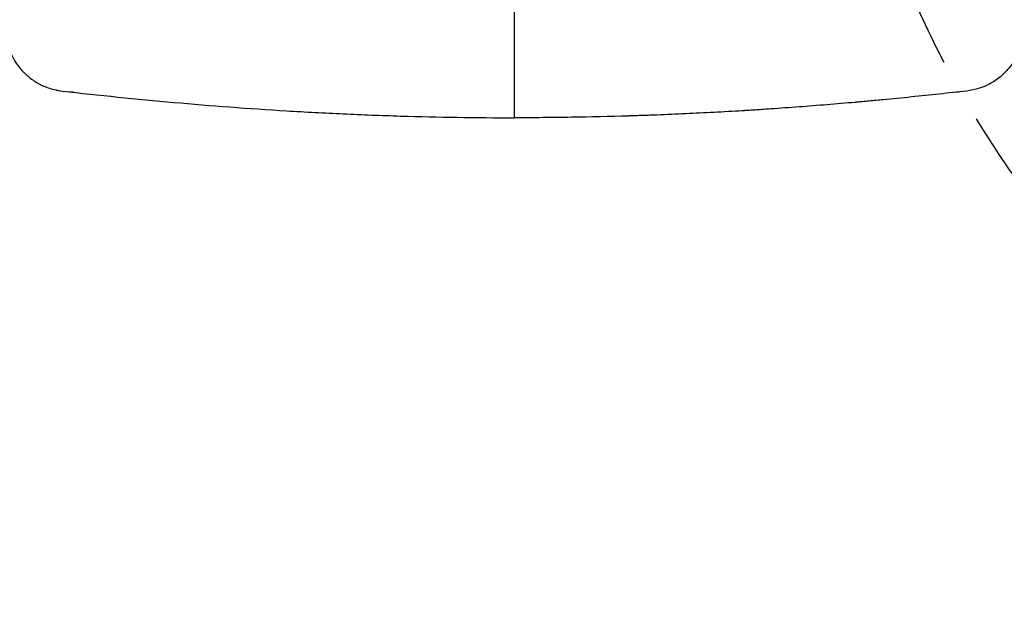
# Model space of a CAD drawing. Units: millimetres. Extents: x -5847 to 5867, y -5456 to 5409.
# Drawn here: x 807 to 1768, y -4290 to -3713 of the extents above; entities that cross this region are included whole.
import ezdxf

# ---------------------------------------------------------------- set-up
doc = ezdxf.new("R2010")
doc.units = ezdxf.units.MM
doc.header["$LTSCALE"] = 20
doc.linetypes.add('HIDDEN', pattern=[9.525, 6.35, -3.175])
for name, color, linetype in [('2d', 230, 'Continuous'), ('EN-Free_Space', 10, 'HIDDEN'), ('EN-Free_Space_Hatch', 10, 'Continuous')]:
    doc.layers.add(name, color=color, linetype=linetype)

msp = doc.modelspace()

# ---------------------------------------------------------------- hatches: boundary and pattern name
at = {"layer": 'EN-Free_Space_Hatch'}
h = msp.add_hatch(dxfattribs=at)
h.set_pattern_fill('ANSI31', color=256, scale=100, angle=180, style=0)
edge = h.paths.add_edge_path()
edge.add_line((2595, -4290), (4346.45, -4290))
edge.add_arc((4346.45, -3290), 1000, 270, 450)
edge.add_line((4346.45, -2290), (2595, -2290))
edge.add_arc((2595, -3290), 1000, 90, 270)
h = msp.add_hatch(dxfattribs=at)
h.set_pattern_fill('ANSI31', color=256, scale=100, angle=180, style=0)
edge = h.paths.add_edge_path()
edge.add_arc((372.5, -3290), 500, 0, 360)

# ---------------------------------------------------------------- linework, layer by layer
at = {"layer": '2d'}
for p, q in [((1290, -3735), (1290, -3735)), ((1290, -3751.5), (1290, -3751.5))]:
    msp.add_line(p, q, dxfattribs=at)
at = {"layer": '2d', "extrusion": (0, 0, -1)}
for centre, start, end in [((-860, -3764.43), 270.52956, 282.24827), ((-1720, -3764.43), 257.75135, 269.47064)]:
    msp.add_arc(centre, 20, start, end, dxfattribs=at)
at = {"layer": '2d'}
for points, knots in [([(1290, -3809.25), (1290, -3791.74), (1290, -3773.84), (1290, -3737.24), (1290, -3718.54), (1290, -3699.44)], [0.0106222, 0.0106222, 0.0106222, 0.0106222, 0.0920529, 0.0920529, 0.1734837, 0.1734837, 0.1734837, 0.1734837]), ([(792.82, -3727.49), (793.21, -3730.33), (793.78, -3733.16), (795.28, -3738.79), (796.23, -3741.6), (798.55, -3747.2), (799.93, -3750), (802.4, -3754.17), (803.3, -3755.56), (805.25, -3758.33), (806.29, -3759.7), (808.52, -3762.38), (809.71, -3763.7), (811.62, -3765.64), (812.27, -3766.28), (813.64, -3767.54), (814.34, -3768.17), (816.52, -3770.01), (818.04, -3771.19), (821.23, -3773.42), (822.9, -3774.48), (825.54, -3775.97), (826.45, -3776.45), (828.29, -3777.38), (829.25, -3777.83), (832.12, -3779.09), (836.03, -3780.58), (840.07, -3781.66), (843.16, -3782.33), (844.2, -3782.53), (846.27, -3782.87), (847.31, -3783.01), (848.34, -3783.13)], [0, 0, 0, 0, 0.125, 0.125, 0.25, 0.25, 0.375, 0.375, 0.4375, 0.4375, 0.5, 0.5, 0.5624999, 0.5624999, 0.5937499, 0.5937499, 0.6249999, 0.6249999, 0.6874999, 0.6874999, 0.7499999, 0.7499999, 0.7812499, 0.7812499, 0.8124999, 0.8124999, 0.8749999, 0.9374999, 0.9374999, 0.9687499, 0.9687499, 0.9999999, 0.9999999, 0.9999999, 0.9999999]), ([(1787.18, -3727.49), (1786.79, -3730.32), (1785.66, -3736), (1782.79, -3744.54), (1778.57, -3753.01), (1772.78, -3761.27), (1766.43, -3767.74), (1760.34, -3772.44), (1755.27, -3775.63), (1749.75, -3778.38), (1743.88, -3780.61), (1737.79, -3782.23), (1733.69, -3782.9), (1731.66, -3783.13)], [0, 0, 0, 0, 0.125, 0.25, 0.375, 0.5, 0.625, 0.6875, 0.75, 0.8125, 0.875, 0.9375, 1, 1, 1, 1]), ([(848.34, -3783.13), (884.52, -3787.26), (920.87, -3790.98), (993.93, -3797.46), (1030.63, -3800.22), (1085.94, -3803.57), (1104.42, -3804.56), (1132.2, -3805.83), (1141.47, -3806.22), (1160.04, -3806.93), (1169.32, -3807.25), (1215.74, -3808.68), (1252.87, -3809.25), (1290, -3809.25)], [0, 0, 0, 0, 0.1250135, 0.1250135, 0.250027, 0.250027, 0.3125337, 0.3125337, 0.3437871, 0.3437871, 0.3750404, 0.3750404, 0.5000539, 0.5000539, 0.5000539, 0.5000539]), ([(1731.66, -3783.13), (1713.84, -3785.16), (1695.84, -3787.11), (1668.57, -3789.89), (1659.44, -3790.79), (1645.68, -3792.11), (1638.78, -3792.75), (1630.7, -3793.49), (1626.65, -3793.85), (1624.63, -3794.04), (1623.61, -3794.13), (1623.11, -3794.17), (1622.89, -3794.19), (1622.74, -3794.2), (1622.67, -3794.21), (1604.51, -3795.82), (1586.29, -3797.32), (1558.76, -3799.38), (1549.55, -3800.04), (1535.69, -3800.98), (1528.75, -3801.44), (1520.63, -3801.95), (1516.56, -3802.21), (1514.53, -3802.33), (1513.51, -3802.39), (1513.08, -3802.42), (1512.79, -3802.44), (1512.64, -3802.45), (1494.14, -3803.57), (1475.7, -3804.55), (1447.92, -3805.83), (1438.64, -3806.22), (1424.7, -3806.75), (1417.72, -3807.01), (1409.56, -3807.28), (1405.48, -3807.41), (1403.43, -3807.48), (1402.56, -3807.5), (1401.98, -3807.52), (1401.68, -3807.53), (1382.88, -3808.11), (1364.34, -3808.54), (1336.49, -3808.97), (1327.2, -3809.07), (1313.26, -3809.18), (1308.61, -3809.21), (1299.31, -3809.24), (1294.65, -3809.25), (1290, -3809.25)], [0, 0, 0, 0, 0.0625067, 0.0625067, 0.0937601, 0.0937601, 0.1093868, 0.1172001, 0.1211068, 0.1230601, 0.1240368, 0.1245251, 0.1247693, 0.1247693, 0.1250134, 0.1250134, 0.1875202, 0.1875202, 0.2187735, 0.2187735, 0.2344002, 0.2422135, 0.2461202, 0.2480735, 0.2490502, 0.2495386, 0.2495386, 0.2500269, 0.2500269, 0.3125336, 0.3125336, 0.343787, 0.343787, 0.3594136, 0.367227, 0.3711337, 0.373087, 0.3740637, 0.3740637, 0.3750403, 0.3750403, 0.437547, 0.437547, 0.4688004, 0.4688004, 0.4844271, 0.4844271, 0.5000538, 0.5000538, 0.5000538, 0.5000538])]:
    msp.add_open_spline(points, degree=3, knots=knots, dxfattribs=at)
at = {"layer": 'EN-Free_Space', "flags": 128}
msp.add_lwpolyline([(2595, -4290), (4346.45, -4290, 1), (4346.45, -2290), (2595, -2290, 1), (2595, -4290)], format="xyb", close=True, dxfattribs=at)
at = {"layer": 'EN-Free_Space'}
msp.add_circle((372.5, -3290), 500, dxfattribs=at)

doc.saveas('drawing.dxf')
